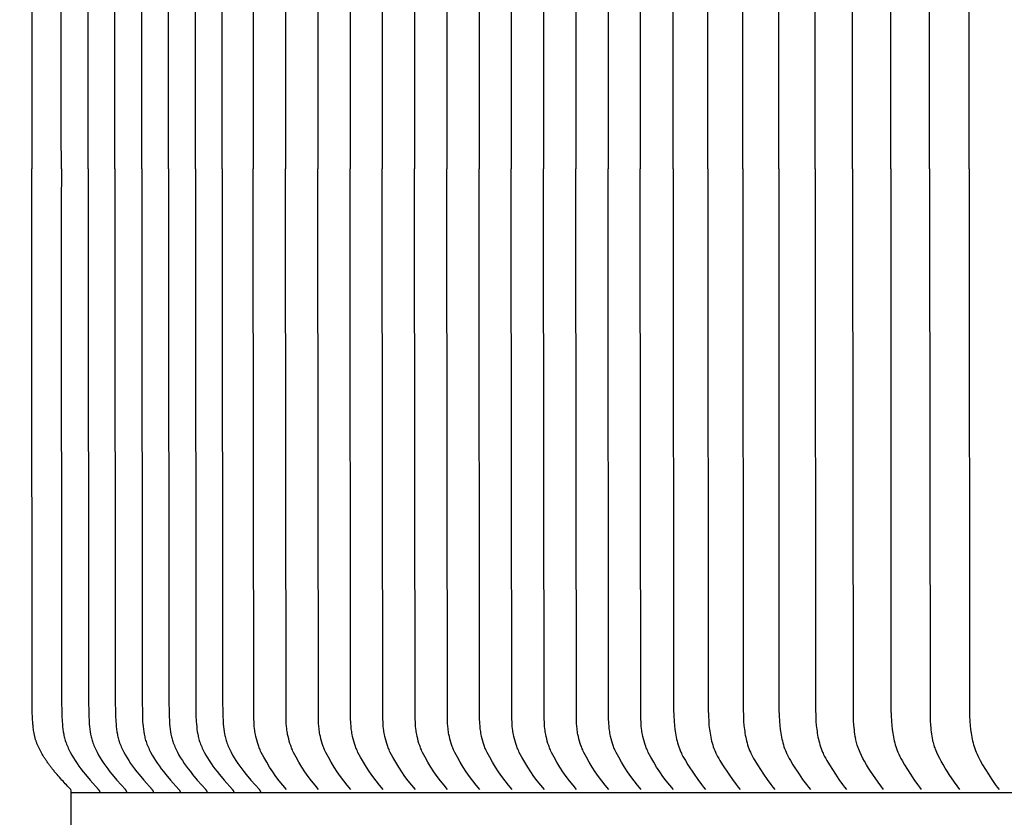
# Model space of a CAD drawing. Units: inches. Extents: x -11.9 to 28.3, y -6.6 to 70.4.
# Drawn here: x -3.5 to -1, y 17.9 to 20 of the extents above; entities that cross this region are included whole.
import ezdxf

# ---------------------------------------------------------------- set-up
doc = ezdxf.new("R2010")
doc.units = ezdxf.units.IN
doc.header["$MEASUREMENT"] = 0
doc.linetypes.add('ACAD_ISO02W100', pattern=[15, 12, -3])
doc.layers.add('Dimension (ANSI)', color=5, linetype='Continuous', lineweight=25)
doc.layers.add('PV', color=250, linetype='Continuous')
doc.styles.add('Arial', font='arial.ttf')
doc.dimstyles.new('Dimensions', dxfattribs={"dimtxt": 0.125, "dimasz": 0.125, "dimexe": 0.0625, "dimexo": 0.125, "dimgap": 0.09, "dimtad": 0, "dimtih": 1, "dimtoh": 1, "dimzin": 0, "dimdsep": 46, "dimlunit": 5, "dimtxsty": 'Arial', "dimcen": 0, "dimadec": 0, "dimazin": 0, "dimtfac": 1, "dimtofl": 0, "dimtmove": 0, "dimatfit": 3, "dimfxl": 1, "dimfrac": 2, "dimtolj": 1, "dimtzin": 0, "dimarcsym": 0})

# ---------------------------------------------------------------- blocks, each defined once
blk = doc.blocks.new('*D10')
at = {"layer": 'Defpoints', "color": 0, "transparency": 16777216}
for p in [(-7.3707, 22.9438), (-7.3707, 15.6827), (20.6293, 15.6827)]:
    blk.add_point(p, dxfattribs=at)
at = {"layer": 'Dimension (ANSI)', "color": 0, "lineweight": -2, "transparency": 16777216}
for p, q in [((-7.3707, 16.1827), (-7.3707, 23.1938)), ((20.6293, 16.1827), (20.6293, 23.1938)), ((-6.8707, 22.9438), (1.8571, 22.9438)), ((20.1293, 22.9438), (11.4015, 22.9438))]:
    blk.add_line(p, q, dxfattribs=at)
at = {"layer": 'Dimension (ANSI)', "color": 0, "transparency": 16777216}
for points in [[(-6.8707, 23.0271), (-6.8707, 22.8605), (-7.3707, 22.9438)], [(20.1293, 23.0271), (20.1293, 22.8605), (20.6293, 22.9438)]]:
    blk.add_solid(points, dxfattribs=at)
at = {"layer": 'Dimension (ANSI)', "color": 0, "transparency": 16777216, "insert": (6.6293, 22.9438), "char_height": 0.5, "attachment_point": 5, "style": 'Arial'}
blk.add_mtext('\\A1;Head Width = 28" [71.12 cm]', dxfattribs=at)
blk = doc.blocks.new('*D11')
at = {"layer": 'Defpoints', "color": 0, "linetype": 'ACAD_ISO02W100', "ltscale": 0.01, "transparency": 16777216}
for p in [(-9.8443, 21.164), (-3.3745, 21.164), (-3.3745, 14.664)]:
    blk.add_point(p, dxfattribs=at)
at = {"layer": 'Dimension (ANSI)', "color": 0, "linetype": 'ACAD_ISO02W100', "lineweight": -2, "ltscale": 0.01, "transparency": 16777216}
for p, q in [((-3.8745, 21.164), (-10.0943, 21.164)), ((-9.8443, 20.664), (-9.8443, 19.8529)), ((-9.8443, 15.164), (-9.8443, 15.975)), ((-3.8745, 14.664), (-10.0943, 14.664))]:
    blk.add_line(p, q, dxfattribs=at)
at = {"layer": 'Dimension (ANSI)', "color": 0, "linetype": 'ACAD_ISO02W100', "ltscale": 0.01, "transparency": 16777216}
for points in [[(-9.9277, 20.664), (-9.761, 20.664), (-9.8443, 21.164)], [(-9.9277, 15.164), (-9.761, 15.164), (-9.8443, 14.664)]]:
    blk.add_solid(points, dxfattribs=at)
at = {"layer": 'Dimension (ANSI)', "color": 0, "linetype": 'ACAD_ISO02W100', "ltscale": 0.01, "transparency": 16777216, "insert": (-9.8443, 17.914), "char_height": 0.5, "attachment_point": 5, "style": 'Arial'}
blk.add_mtext('\\A1;*Height of \\PInner Louvers \\P6 1/2"\\P [16.51 cm]', dxfattribs=at)

msp = doc.modelspace()

# ---------------------------------------------------------------- linework, layer by layer
at = {"layer": 'PV', "color": 1}
for points in [[(-1.3781, 19.5702), (-1.3782, 19.6633), (-1.3771, 20.9556), (-1.3765, 20.9794), (-1.3758, 20.9913), (-1.3752, 20.9973), (-1.3746, 21.0032), (-1.3739, 21.0086), (-1.3731, 21.0139), (-1.3721, 21.0192), (-1.371, 21.0245)], [(-1.1814, 19.5702), (-1.1815, 19.6633), (-1.1804, 20.9556), (-1.1798, 20.9794), (-1.1791, 20.9913), (-1.1786, 20.9973), (-1.178, 21.0032), (-1.1773, 21.0086), (-1.1765, 21.0139), (-1.1756, 21.0192), (-1.1745, 21.0245)], [(-2.9078, 20.9722), (-2.9093, 19.6633), (-2.9093, 19.5702)], [(-2.8254, 20.9722), (-2.8269, 19.6633), (-2.8269, 19.5702)], [(-2.743, 20.9722), (-2.7445, 19.6633), (-2.7445, 19.5702)], [(-2.6606, 20.9722), (-2.6621, 19.6633), (-2.6621, 19.5702)], [(-2.5782, 20.9722), (-2.5797, 19.6633), (-2.5797, 19.5702)], [(-2.4958, 20.9722), (-2.4973, 19.6633), (-2.4973, 19.5702)], [(-2.4134, 20.9722), (-2.4149, 19.6633), (-2.4149, 19.5702)], [(-2.331, 20.9722), (-2.3325, 19.6633), (-2.3325, 19.5702)], [(-2.2486, 20.9722), (-2.2501, 19.6633), (-2.2501, 19.5702)], [(-2.1662, 20.9722), (-2.1677, 19.6633), (-2.1677, 19.5702)], [(-2.0838, 20.9722), (-2.0853, 19.6633), (-2.0853, 19.5702)], [(-2.0014, 20.9722), (-2.0029, 19.6633), (-2.0029, 19.5702)], [(-1.919, 20.9722), (-1.9205, 19.6633), (-1.9205, 19.5702)], [(-1.8363, 19.5702), (-1.8364, 19.6633), (-1.8356, 20.952)], [(-1.7478, 19.5702), (-1.7479, 19.6633), (-1.7471, 20.952)], [(-1.6584, 19.5702), (-1.6585, 19.6633), (-1.6577, 20.952)], [(-1.567, 19.5702), (-1.567, 19.6633), (-1.5663, 20.952)], [(-1.4735, 19.5702), (-1.4736, 19.6633), (-1.4728, 20.952)], [(-1.2807, 19.5702), (-1.2808, 19.6633), (-1.2801, 20.952)], [(-1.0802, 19.5702), (-1.0803, 19.6633), (-1.0796, 20.952)], [(-3.3997, 19.5702), (-3.3998, 19.6634), (-3.3989, 20.9223)], [(-3.3312, 19.5702), (-3.3313, 19.6634), (-3.3304, 20.9223)], [(-3.2627, 19.5702), (-3.2628, 19.6634), (-3.262, 20.9223)], [(-3.1942, 19.5702), (-3.1943, 19.6634), (-3.1935, 20.9223)], [(-3.1257, 19.5702), (-3.1258, 19.6634), (-3.125, 20.9223)], [(-3.0573, 19.5702), (-3.0573, 19.6633), (-3.0565, 20.9223)], [(-2.9888, 19.5702), (-2.9888, 19.6633), (-2.988, 20.9223)], [(-3.3997, 19.5702), (-3.3998, 19.4771), (-3.3989, 18.2182), (-3.3982, 18.1736), (-3.3974, 18.1587), (-3.3969, 18.1522), (-3.3964, 18.1457), (-3.3956, 18.1392), (-3.3947, 18.1327), (-3.3936, 18.1263), (-3.393, 18.1231), (-3.3923, 18.1199), (-3.3915, 18.1168), (-3.3907, 18.1136), (-3.3898, 18.1105), (-3.3888, 18.1074), (-3.3876, 18.1039), (-3.3864, 18.1004), (-3.385, 18.097), (-3.3835, 18.0936), (-3.382, 18.0902), (-3.3804, 18.0869), (-3.3771, 18.0803), (-3.3731, 18.0731), (-3.3689, 18.066), (-3.3644, 18.0588), (-3.3597, 18.0517), (-3.3548, 18.0448), (-3.3497, 18.0379), (-3.344, 18.0305), (-3.3382, 18.0233), (-3.3262, 18.009), (-3.3047, 17.9846)], [(-3.3312, 19.5702), (-3.3313, 19.4771), (-3.3304, 18.2182), (-3.3297, 18.1736), (-3.3289, 18.1587), (-3.3285, 18.1522), (-3.3279, 18.1457), (-3.3271, 18.1392), (-3.3262, 18.1327), (-3.3251, 18.1263), (-3.3245, 18.1231), (-3.3238, 18.1199), (-3.323, 18.1168), (-3.3222, 18.1136), (-3.3213, 18.1105), (-3.3203, 18.1074), (-3.3192, 18.1039), (-3.3179, 18.1004), (-3.3165, 18.097), (-3.3151, 18.0936), (-3.3135, 18.0902), (-3.312, 18.0869), (-3.3086, 18.0803), (-3.3046, 18.0731), (-3.3004, 18.066), (-3.2959, 18.0588), (-3.2912, 18.0517), (-3.2863, 18.0448), (-3.2812, 18.0379), (-3.2755, 18.0305), (-3.2697, 18.0233), (-3.2577, 18.009), (-3.2362, 17.9846)], [(-3.2627, 19.5702), (-3.2628, 19.4771), (-3.262, 18.2182), (-3.2612, 18.1736), (-3.2604, 18.1587), (-3.26, 18.1522), (-3.2594, 18.1457), (-3.2586, 18.1392), (-3.2577, 18.1327), (-3.2566, 18.1263), (-3.256, 18.1231), (-3.2553, 18.1199), (-3.2546, 18.1168), (-3.2537, 18.1136), (-3.2528, 18.1105), (-3.2519, 18.1074), (-3.2507, 18.1039), (-3.2494, 18.1004), (-3.248, 18.097), (-3.2466, 18.0936), (-3.2451, 18.0902), (-3.2435, 18.0869), (-3.2401, 18.0803), (-3.2361, 18.0731), (-3.2319, 18.066), (-3.2274, 18.0588), (-3.2227, 18.0517), (-3.2178, 18.0448), (-3.2127, 18.038), (-3.207, 18.0305), (-3.2012, 18.0233), (-3.1892, 18.009), (-3.1677, 17.9846)], [(-3.1942, 19.5702), (-3.1943, 19.4771), (-3.1935, 18.2182), (-3.1927, 18.1736), (-3.192, 18.1587), (-3.1915, 18.1522), (-3.1909, 18.1457), (-3.1902, 18.1392), (-3.1893, 18.1327), (-3.1882, 18.1263), (-3.1875, 18.1231), (-3.1868, 18.1199), (-3.1861, 18.1168), (-3.1852, 18.1136), (-3.1843, 18.1105), (-3.1834, 18.1074), (-3.1822, 18.1039), (-3.1809, 18.1004), (-3.1795, 18.097), (-3.1781, 18.0936), (-3.1766, 18.0902), (-3.175, 18.0869), (-3.1716, 18.0803), (-3.1677, 18.0731), (-3.1634, 18.066), (-3.1589, 18.0588), (-3.1542, 18.0517), (-3.1493, 18.0448), (-3.1443, 18.038), (-3.1386, 18.0306), (-3.1327, 18.0233), (-3.1208, 18.009), (-3.0992, 17.9846)], [(-3.1257, 19.5702), (-3.1258, 19.4771), (-3.125, 18.2182), (-3.1242, 18.1736), (-3.1235, 18.1587), (-3.123, 18.1522), (-3.1224, 18.1457), (-3.1217, 18.1392), (-3.1208, 18.1327), (-3.1197, 18.1263), (-3.119, 18.1231), (-3.1183, 18.1199), (-3.1176, 18.1168), (-3.1168, 18.1136), (-3.1159, 18.1105), (-3.1149, 18.1074), (-3.1137, 18.1039), (-3.1124, 18.1004), (-3.111, 18.097), (-3.1096, 18.0936), (-3.1081, 18.0902), (-3.1065, 18.0869), (-3.1031, 18.0803), (-3.0992, 18.0731), (-3.095, 18.066), (-3.0904, 18.0588), (-3.0857, 18.0517), (-3.0808, 18.0448), (-3.0758, 18.038), (-3.0701, 18.0306), (-3.0642, 18.0233), (-3.0523, 18.009), (-3.0307, 17.9846)], [(-3.0573, 19.5702), (-3.0573, 19.4771), (-3.0565, 18.2182), (-3.0557, 18.1736), (-3.055, 18.1587), (-3.0545, 18.1522), (-3.0539, 18.1457), (-3.0532, 18.1392), (-3.0523, 18.1327), (-3.0512, 18.1263), (-3.0505, 18.1231), (-3.0499, 18.12), (-3.0491, 18.1168), (-3.0483, 18.1136), (-3.0474, 18.1105), (-3.0464, 18.1074), (-3.0452, 18.1039), (-3.0439, 18.1005), (-3.0426, 18.097), (-3.0411, 18.0936), (-3.0396, 18.0902), (-3.038, 18.0869), (-3.0347, 18.0803), (-3.0307, 18.0731), (-3.0265, 18.066), (-3.0219, 18.0588), (-3.0172, 18.0518), (-3.0123, 18.0448), (-3.0073, 18.038), (-3.0016, 18.0306), (-2.9958, 18.0233), (-2.9838, 18.009), (-2.9622, 17.9846)], [(-2.9888, 19.5702), (-2.9888, 19.4771), (-2.988, 18.2182), (-2.9873, 18.1736), (-2.9865, 18.1587), (-2.986, 18.1522), (-2.9854, 18.1457), (-2.9847, 18.1392), (-2.9838, 18.1328), (-2.9827, 18.1263), (-2.9821, 18.1231), (-2.9814, 18.12), (-2.9806, 18.1168), (-2.9798, 18.1136), (-2.9789, 18.1105), (-2.9779, 18.1074), (-2.9767, 18.1039), (-2.9754, 18.1005), (-2.9741, 18.097), (-2.9726, 18.0936), (-2.9711, 18.0903), (-2.9695, 18.0869), (-2.9662, 18.0803), (-2.9622, 18.0731), (-2.958, 18.066), (-2.9535, 18.0588), (-2.9487, 18.0518), (-2.9438, 18.0448), (-2.9388, 18.038), (-2.9331, 18.0306), (-2.9273, 18.0233), (-2.9153, 18.009), (-2.8938, 17.9846)], [(-2.8248, 17.9846), (-2.834, 17.9957), (-2.8429, 18.007), (-2.8514, 18.0186), (-2.8597, 18.0304), (-2.8675, 18.0424), (-2.8751, 18.0547), (-2.8822, 18.0672), (-2.889, 18.0799), (-2.8905, 18.0829), (-2.8918, 18.0859), (-2.893, 18.0888), (-2.8942, 18.0916), (-2.8952, 18.0945), (-2.8962, 18.0973), (-2.898, 18.1029), (-2.8997, 18.1085), (-2.9013, 18.1142), (-2.9027, 18.12), (-2.9039, 18.1257), (-2.9046, 18.1292), (-2.9051, 18.1328), (-2.9056, 18.1363), (-2.9061, 18.1398), (-2.9068, 18.1469), (-2.9072, 18.154), (-2.9078, 18.1682), (-2.9093, 19.4771), (-2.9093, 19.5702)], [(-2.7424, 17.9846), (-2.7516, 17.9957), (-2.7605, 18.007), (-2.769, 18.0186), (-2.7773, 18.0304), (-2.7851, 18.0424), (-2.7927, 18.0547), (-2.7998, 18.0672), (-2.8066, 18.0799), (-2.8081, 18.0829), (-2.8094, 18.0859), (-2.8106, 18.0888), (-2.8118, 18.0916), (-2.8128, 18.0945), (-2.8138, 18.0973), (-2.8156, 18.1029), (-2.8173, 18.1085), (-2.8189, 18.1142), (-2.8203, 18.12), (-2.8215, 18.1257), (-2.8222, 18.1292), (-2.8227, 18.1328), (-2.8232, 18.1363), (-2.8237, 18.1398), (-2.8244, 18.1469), (-2.8249, 18.154), (-2.8254, 18.1682), (-2.8269, 19.4771), (-2.8269, 19.5702)], [(-2.66, 17.9846), (-2.6692, 17.9957), (-2.6781, 18.007), (-2.6866, 18.0186), (-2.6949, 18.0304), (-2.7027, 18.0424), (-2.7103, 18.0547), (-2.7174, 18.0672), (-2.7242, 18.0799), (-2.7257, 18.0829), (-2.727, 18.0859), (-2.7282, 18.0888), (-2.7294, 18.0916), (-2.7304, 18.0945), (-2.7314, 18.0973), (-2.7332, 18.1029), (-2.7349, 18.1085), (-2.7365, 18.1142), (-2.7379, 18.12), (-2.7391, 18.1257), (-2.7398, 18.1292), (-2.7403, 18.1328), (-2.7408, 18.1363), (-2.7413, 18.1398), (-2.742, 18.1469), (-2.7425, 18.154), (-2.743, 18.1682), (-2.7445, 19.4771), (-2.7445, 19.5702)], [(-2.5776, 17.9846), (-2.5868, 17.9957), (-2.5957, 18.007), (-2.6042, 18.0186), (-2.6125, 18.0304), (-2.6203, 18.0424), (-2.6279, 18.0547), (-2.635, 18.0672), (-2.6418, 18.0799), (-2.6433, 18.0829), (-2.6446, 18.0859), (-2.6458, 18.0888), (-2.647, 18.0916), (-2.648, 18.0945), (-2.649, 18.0973), (-2.6508, 18.1029), (-2.6525, 18.1085), (-2.6541, 18.1142), (-2.6555, 18.12), (-2.6567, 18.1257), (-2.6574, 18.1292), (-2.6579, 18.1328), (-2.6584, 18.1363), (-2.6589, 18.1398), (-2.6596, 18.1469), (-2.6601, 18.154), (-2.6606, 18.1682), (-2.6621, 19.4771), (-2.6621, 19.5702)], [(-2.4952, 17.9846), (-2.5044, 17.9957), (-2.5133, 18.007), (-2.5218, 18.0186), (-2.5301, 18.0304), (-2.5379, 18.0424), (-2.5455, 18.0547), (-2.5526, 18.0672), (-2.5594, 18.0799), (-2.5609, 18.0829), (-2.5622, 18.0859), (-2.5634, 18.0888), (-2.5646, 18.0916), (-2.5656, 18.0945), (-2.5666, 18.0973), (-2.5684, 18.1029), (-2.5701, 18.1085), (-2.5717, 18.1142), (-2.5731, 18.12), (-2.5743, 18.1257), (-2.575, 18.1292), (-2.5755, 18.1328), (-2.576, 18.1363), (-2.5765, 18.1398), (-2.5772, 18.1469), (-2.5777, 18.154), (-2.5782, 18.1682), (-2.5797, 19.4771), (-2.5797, 19.5702)], [(-2.4128, 17.9846), (-2.422, 17.9957), (-2.4309, 18.007), (-2.4394, 18.0186), (-2.4477, 18.0304), (-2.4555, 18.0424), (-2.4631, 18.0547), (-2.4702, 18.0672), (-2.477, 18.0799), (-2.4785, 18.0829), (-2.4798, 18.0859), (-2.481, 18.0888), (-2.4822, 18.0916), (-2.4832, 18.0945), (-2.4842, 18.0973), (-2.486, 18.1029), (-2.4877, 18.1085), (-2.4893, 18.1142), (-2.4907, 18.12), (-2.4919, 18.1257), (-2.4926, 18.1292), (-2.4931, 18.1328), (-2.4936, 18.1363), (-2.4941, 18.1398), (-2.4948, 18.1469), (-2.4953, 18.154), (-2.4958, 18.1682), (-2.4973, 19.4771), (-2.4973, 19.5702)], [(-2.3304, 17.9846), (-2.3396, 17.9957), (-2.3485, 18.007), (-2.357, 18.0186), (-2.3653, 18.0304), (-2.3731, 18.0424), (-2.3807, 18.0547), (-2.3878, 18.0672), (-2.3946, 18.0799), (-2.3961, 18.0829), (-2.3974, 18.0859), (-2.3986, 18.0888), (-2.3998, 18.0916), (-2.4008, 18.0945), (-2.4018, 18.0973), (-2.4036, 18.1029), (-2.4053, 18.1085), (-2.4069, 18.1142), (-2.4083, 18.12), (-2.4095, 18.1257), (-2.4102, 18.1292), (-2.4107, 18.1328), (-2.4112, 18.1363), (-2.4117, 18.1398), (-2.4124, 18.1469), (-2.4129, 18.154), (-2.4134, 18.1682), (-2.4149, 19.4771), (-2.4149, 19.5702)], [(-2.248, 17.9846), (-2.2572, 17.9957), (-2.2661, 18.007), (-2.2747, 18.0186), (-2.2829, 18.0304), (-2.2907, 18.0424), (-2.2983, 18.0547), (-2.3054, 18.0672), (-2.3122, 18.0799), (-2.3137, 18.0829), (-2.315, 18.0859), (-2.3162, 18.0888), (-2.3174, 18.0916), (-2.3184, 18.0945), (-2.3194, 18.0973), (-2.3212, 18.1029), (-2.3229, 18.1085), (-2.3245, 18.1142), (-2.3259, 18.12), (-2.3271, 18.1257), (-2.3278, 18.1292), (-2.3283, 18.1328), (-2.3288, 18.1363), (-2.3293, 18.1398), (-2.33, 18.1469), (-2.3305, 18.154), (-2.331, 18.1682), (-2.3325, 19.4771), (-2.3325, 19.5702)], [(-2.1656, 17.9846), (-2.1748, 17.9957), (-2.1837, 18.007), (-2.1923, 18.0186), (-2.2005, 18.0304), (-2.2083, 18.0424), (-2.2159, 18.0547), (-2.223, 18.0672), (-2.2298, 18.0799), (-2.2313, 18.0829), (-2.2326, 18.0859), (-2.2338, 18.0888), (-2.235, 18.0916), (-2.236, 18.0945), (-2.237, 18.0973), (-2.2388, 18.1029), (-2.2405, 18.1085), (-2.2421, 18.1142), (-2.2435, 18.12), (-2.2447, 18.1257), (-2.2454, 18.1292), (-2.2459, 18.1328), (-2.2464, 18.1363), (-2.2469, 18.1398), (-2.2476, 18.1469), (-2.2481, 18.154), (-2.2486, 18.1682), (-2.2501, 19.4771), (-2.2501, 19.5702)], [(-2.0832, 17.9846), (-2.0924, 17.9957), (-2.1013, 18.007), (-2.1099, 18.0186), (-2.1181, 18.0304), (-2.1259, 18.0424), (-2.1335, 18.0547), (-2.1406, 18.0672), (-2.1474, 18.0799), (-2.1489, 18.0829), (-2.1502, 18.0859), (-2.1514, 18.0888), (-2.1526, 18.0916), (-2.1536, 18.0945), (-2.1546, 18.0973), (-2.1564, 18.1029), (-2.1581, 18.1085), (-2.1597, 18.1142), (-2.1611, 18.12), (-2.1623, 18.1257), (-2.163, 18.1292), (-2.1635, 18.1328), (-2.164, 18.1363), (-2.1645, 18.1398), (-2.1652, 18.1469), (-2.1657, 18.154), (-2.1662, 18.1682), (-2.1677, 19.4771), (-2.1677, 19.5702)], [(-2.0008, 17.9846), (-2.01, 17.9957), (-2.0189, 18.007), (-2.0275, 18.0186), (-2.0357, 18.0304), (-2.0435, 18.0424), (-2.0511, 18.0547), (-2.0582, 18.0672), (-2.065, 18.0799), (-2.0665, 18.0829), (-2.0678, 18.0859), (-2.069, 18.0888), (-2.0702, 18.0916), (-2.0712, 18.0945), (-2.0722, 18.0973), (-2.074, 18.1029), (-2.0757, 18.1085), (-2.0773, 18.1142), (-2.0787, 18.12), (-2.0799, 18.1257), (-2.0806, 18.1292), (-2.0811, 18.1328), (-2.0816, 18.1363), (-2.0821, 18.1398), (-2.0828, 18.1469), (-2.0833, 18.154), (-2.0838, 18.1682), (-2.0853, 19.4771), (-2.0853, 19.5702)], [(-1.9184, 17.9846), (-1.9276, 17.9957), (-1.9365, 18.007), (-1.9451, 18.0186), (-1.9533, 18.0304), (-1.9612, 18.0424), (-1.9687, 18.0547), (-1.9758, 18.0672), (-1.9826, 18.0799), (-1.9841, 18.0829), (-1.9854, 18.0859), (-1.9866, 18.0888), (-1.9878, 18.0916), (-1.9888, 18.0945), (-1.9898, 18.0973), (-1.9916, 18.1029), (-1.9933, 18.1085), (-1.9949, 18.1142), (-1.9963, 18.12), (-1.9975, 18.1257), (-1.9982, 18.1292), (-1.9987, 18.1328), (-1.9992, 18.1363), (-1.9997, 18.1398), (-2.0004, 18.1469), (-2.0009, 18.154), (-2.0014, 18.1682), (-2.0029, 19.4771), (-2.0029, 19.5702)], [(-1.836, 17.9846), (-1.8452, 17.9957), (-1.8541, 18.007), (-1.8627, 18.0186), (-1.8709, 18.0304), (-1.8788, 18.0424), (-1.8863, 18.0547), (-1.8934, 18.0672), (-1.9002, 18.0799), (-1.9017, 18.0829), (-1.903, 18.0859), (-1.9042, 18.0888), (-1.9054, 18.0916), (-1.9064, 18.0945), (-1.9074, 18.0973), (-1.9092, 18.1029), (-1.9109, 18.1085), (-1.9125, 18.1142), (-1.9139, 18.12), (-1.9151, 18.1257), (-1.9158, 18.1292), (-1.9163, 18.1328), (-1.9168, 18.1363), (-1.9173, 18.1398), (-1.918, 18.1469), (-1.9185, 18.154), (-1.919, 18.1682), (-1.9205, 19.4771), (-1.9205, 19.5702)], [(-1.8363, 19.5702), (-1.8364, 19.4771), (-1.8356, 18.1884), (-1.8352, 18.1736), (-1.8344, 18.1587), (-1.8336, 18.1486), (-1.8325, 18.1386), (-1.8318, 18.1336), (-1.831, 18.1286), (-1.8301, 18.1236), (-1.8291, 18.1186), (-1.828, 18.1137), (-1.8268, 18.1088), (-1.8255, 18.104), (-1.8241, 18.0992), (-1.8225, 18.0944), (-1.8208, 18.0897), (-1.8189, 18.085), (-1.8169, 18.0803), (-1.8157, 18.0776), (-1.8144, 18.0748), (-1.8116, 18.0694), (-1.8086, 18.064), (-1.8055, 18.0587), (-1.799, 18.0483), (-1.7832, 18.0243), (-1.7738, 18.0109), (-1.764, 17.9976), (-1.7589, 17.9911), (-1.7536, 17.9846)], [(-1.7478, 19.5702), (-1.7479, 19.4771), (-1.7471, 18.1884), (-1.7467, 18.1736), (-1.7459, 18.1587), (-1.7451, 18.1486), (-1.744, 18.1386), (-1.7433, 18.1336), (-1.7425, 18.1286), (-1.7416, 18.1236), (-1.7406, 18.1186), (-1.7395, 18.1137), (-1.7383, 18.1088), (-1.737, 18.104), (-1.7356, 18.0992), (-1.734, 18.0944), (-1.7323, 18.0897), (-1.7305, 18.085), (-1.7285, 18.0803), (-1.7272, 18.0776), (-1.7259, 18.0748), (-1.7231, 18.0694), (-1.7201, 18.064), (-1.717, 18.0587), (-1.7105, 18.0483), (-1.6947, 18.0243), (-1.6853, 18.0109), (-1.6755, 17.9976), (-1.6704, 17.9911), (-1.6651, 17.9846)], [(-1.6584, 19.5702), (-1.6585, 19.4771), (-1.6577, 18.1884), (-1.6573, 18.1736), (-1.6565, 18.1587), (-1.6557, 18.1486), (-1.6546, 18.1386), (-1.6539, 18.1336), (-1.6531, 18.1286), (-1.6523, 18.1236), (-1.6513, 18.1187), (-1.6502, 18.1137), (-1.649, 18.1089), (-1.6477, 18.104), (-1.6463, 18.0992), (-1.6447, 18.0944), (-1.6431, 18.0897), (-1.6412, 18.085), (-1.6392, 18.0803), (-1.638, 18.0776), (-1.6367, 18.0748), (-1.6339, 18.0694), (-1.631, 18.064), (-1.6279, 18.0587), (-1.6215, 18.0483), (-1.6059, 18.0243), (-1.5966, 18.0109), (-1.5869, 17.9977), (-1.5818, 17.9911), (-1.5765, 17.9846)], [(-1.567, 19.5702), (-1.567, 19.4771), (-1.5663, 18.1884), (-1.5659, 18.1736), (-1.5651, 18.1587), (-1.5643, 18.1486), (-1.5632, 18.1386), (-1.5625, 18.1336), (-1.5618, 18.1286), (-1.5609, 18.1236), (-1.5599, 18.1187), (-1.5589, 18.1138), (-1.5577, 18.1089), (-1.5564, 18.104), (-1.555, 18.0992), (-1.5535, 18.0944), (-1.5518, 18.0897), (-1.55, 18.085), (-1.548, 18.0803), (-1.5468, 18.0776), (-1.5455, 18.0748), (-1.5427, 18.0694), (-1.5399, 18.064), (-1.5368, 18.0587), (-1.5305, 18.0483), (-1.515, 18.0243), (-1.5058, 18.0109), (-1.4962, 17.9977), (-1.4912, 17.9911), (-1.486, 17.9846)], [(-1.4735, 19.5702), (-1.4736, 19.4771), (-1.4728, 18.1884), (-1.4725, 18.1736), (-1.4717, 18.1587), (-1.4709, 18.1486), (-1.4698, 18.1386), (-1.4691, 18.1336), (-1.4684, 18.1286), (-1.4675, 18.1236), (-1.4666, 18.1187), (-1.4655, 18.1138), (-1.4644, 18.1089), (-1.4631, 18.104), (-1.4617, 18.0992), (-1.4602, 18.0944), (-1.4585, 18.0897), (-1.4567, 18.085), (-1.4548, 18.0803), (-1.4536, 18.0776), (-1.4523, 18.0748), (-1.4496, 18.0694), (-1.4467, 18.064), (-1.4437, 18.0587), (-1.4375, 18.0483), (-1.4222, 18.0243), (-1.4131, 18.0109), (-1.4036, 17.9977), (-1.3986, 17.9911), (-1.3935, 17.9846)], [(-1.3781, 19.5702), (-1.3782, 19.4771), (-1.3771, 18.1849), (-1.3765, 18.1611), (-1.3758, 18.1492), (-1.3752, 18.1432), (-1.3746, 18.1373), (-1.3739, 18.1319), (-1.3731, 18.1266), (-1.3721, 18.1213), (-1.371, 18.116)], [(-1.2807, 19.5702), (-1.2808, 19.4771), (-1.2801, 18.1884), (-1.2797, 18.1736), (-1.279, 18.1587), (-1.2782, 18.1487), (-1.2771, 18.1386), (-1.2757, 18.1286), (-1.2749, 18.1237), (-1.274, 18.1187), (-1.2729, 18.1138), (-1.2718, 18.1089), (-1.2706, 18.1041), (-1.2692, 18.0992), (-1.2677, 18.0945), (-1.2661, 18.0897), (-1.2643, 18.085), (-1.2624, 18.0803), (-1.26, 18.0749), (-1.2574, 18.0694), (-1.2546, 18.0641), (-1.2517, 18.0588), (-1.2455, 18.0483), (-1.2306, 18.0243), (-1.2218, 18.0109), (-1.2125, 17.9977), (-1.2076, 17.9911), (-1.2026, 17.9846)], [(-1.1814, 19.5702), (-1.1815, 19.4771), (-1.1804, 18.1849), (-1.1798, 18.1611), (-1.1791, 18.1492), (-1.1786, 18.1432), (-1.178, 18.1373), (-1.1773, 18.1319), (-1.1765, 18.1266), (-1.1756, 18.1213), (-1.1745, 18.116)], [(-1.0802, 19.5702), (-1.0803, 19.4771), (-1.0796, 18.1884), (-1.0792, 18.1736), (-1.0785, 18.1587), (-1.0777, 18.1487), (-1.0767, 18.1386), (-1.0753, 18.1287), (-1.0745, 18.1237), (-1.0736, 18.1188), (-1.0726, 18.1139), (-1.0715, 18.109), (-1.0703, 18.1041), (-1.069, 18.0993), (-1.0675, 18.0945), (-1.0659, 18.0897), (-1.0642, 18.085), (-1.0624, 18.0803), (-1.06, 18.0749), (-1.0574, 18.0694), (-1.0547, 18.0641), (-1.0519, 18.0588), (-1.0459, 18.0483), (-1.0314, 18.0244), (-1.0227, 18.0109), (-1.0137, 17.9977), (-1.009, 17.9911), (-1.0041, 17.9846)], [(-1.299, 17.9846), (-1.3132, 18.0038), (-1.3269, 18.0233), (-1.3324, 18.0315), (-1.3377, 18.0399), (-1.3428, 18.0484), (-1.3477, 18.0571), (-1.3517, 18.0645), (-1.3555, 18.0721), (-1.3591, 18.0798), (-1.3608, 18.0837), (-1.3624, 18.0876), (-1.3637, 18.091), (-1.3649, 18.0944), (-1.3661, 18.0979), (-1.3672, 18.1014), (-1.3683, 18.1049), (-1.3692, 18.1084), (-1.3701, 18.1119), (-1.3709, 18.1155)], [(-1.1043, 17.9846), (-1.1181, 18.0038), (-1.1315, 18.0233), (-1.1369, 18.0315), (-1.142, 18.0399), (-1.147, 18.0485), (-1.1518, 18.0571), (-1.1557, 18.0646), (-1.1594, 18.0721), (-1.1629, 18.0798), (-1.1645, 18.0837), (-1.1661, 18.0876), (-1.1674, 18.091), (-1.1686, 18.0944), (-1.1697, 18.0979), (-1.1708, 18.1014), (-1.1718, 18.1049), (-1.1728, 18.1084), (-1.1736, 18.112), (-1.1744, 18.1155)], [(6.6286, 17.9765), (-3.3745, 17.9765)], [(-3.3007, 17.9765), (-3.3007, 17.9767), (-3.3007, 17.977), (-3.3007, 17.9773), (-3.3008, 17.9776), (-3.3008, 17.9779), (-3.3008, 17.9782), (-3.3009, 17.9785), (-3.301, 17.9788), (-3.301, 17.979), (-3.3011, 17.9793), (-3.3012, 17.9796), (-3.3013, 17.9799), (-3.3014, 17.9802), (-3.3015, 17.9804), (-3.3016, 17.9807), (-3.3017, 17.981), (-3.3019, 17.9813), (-3.302, 17.9815), (-3.3022, 17.9818), (-3.3023, 17.982), (-3.3025, 17.9823), (-3.3027, 17.9825), (-3.3028, 17.9827), (-3.303, 17.983), (-3.3032, 17.9832), (-3.3034, 17.9834), (-3.3036, 17.9836), (-3.3038, 17.9838), (-3.304, 17.984), (-3.3042, 17.9842), (-3.3045, 17.9844), (-3.3047, 17.9846)], [(-3.2322, 17.9765), (-3.2322, 17.9767), (-3.2322, 17.977), (-3.2323, 17.9773), (-3.2323, 17.9776), (-3.2323, 17.9779), (-3.2324, 17.9782), (-3.2324, 17.9785), (-3.2325, 17.9788), (-3.2325, 17.979), (-3.2326, 17.9793), (-3.2327, 17.9796), (-3.2328, 17.9799), (-3.2329, 17.9802), (-3.233, 17.9804), (-3.2331, 17.9807), (-3.2333, 17.981), (-3.2334, 17.9813), (-3.2335, 17.9815), (-3.2337, 17.9818), (-3.2338, 17.982), (-3.234, 17.9823), (-3.2342, 17.9825), (-3.2343, 17.9828), (-3.2345, 17.983), (-3.2347, 17.9832), (-3.2349, 17.9834), (-3.2351, 17.9836), (-3.2353, 17.9838), (-3.2355, 17.984), (-3.2357, 17.9842), (-3.236, 17.9844), (-3.2362, 17.9846)], [(-3.1637, 17.9765), (-3.1637, 17.9768), (-3.1637, 17.977), (-3.1638, 17.9773), (-3.1638, 17.9776), (-3.1638, 17.9779), (-3.1639, 17.9782), (-3.1639, 17.9785), (-3.164, 17.9788), (-3.164, 17.979), (-3.1641, 17.9793), (-3.1642, 17.9796), (-3.1643, 17.9799), (-3.1644, 17.9802), (-3.1645, 17.9805), (-3.1646, 17.9807), (-3.1648, 17.981), (-3.1649, 17.9813), (-3.165, 17.9815), (-3.1652, 17.9818), (-3.1653, 17.982), (-3.1655, 17.9823), (-3.1657, 17.9825), (-3.1659, 17.9828), (-3.166, 17.983), (-3.1662, 17.9832), (-3.1664, 17.9834), (-3.1666, 17.9836), (-3.1668, 17.9838), (-3.167, 17.984), (-3.1673, 17.9842), (-3.1675, 17.9844), (-3.1677, 17.9846)], [(-3.0952, 17.9765), (-3.0952, 17.9768), (-3.0953, 17.977), (-3.0953, 17.9773), (-3.0953, 17.9776), (-3.0953, 17.9779), (-3.0954, 17.9782), (-3.0954, 17.9785), (-3.0955, 17.9788), (-3.0956, 17.9791), (-3.0956, 17.9793), (-3.0957, 17.9796), (-3.0958, 17.9799), (-3.0959, 17.9802), (-3.096, 17.9805), (-3.0961, 17.9807), (-3.0963, 17.981), (-3.0964, 17.9813), (-3.0966, 17.9815), (-3.0967, 17.9818), (-3.0969, 17.982), (-3.097, 17.9823), (-3.0972, 17.9825), (-3.0974, 17.9828), (-3.0976, 17.983), (-3.0977, 17.9832), (-3.0979, 17.9834), (-3.0981, 17.9836), (-3.0983, 17.9838), (-3.0986, 17.984), (-3.0988, 17.9842), (-3.099, 17.9844), (-3.0992, 17.9846)], [(-3.0268, 17.9765), (-3.0268, 17.9768), (-3.0268, 17.977), (-3.0268, 17.9773), (-3.0268, 17.9776), (-3.0268, 17.9779), (-3.0269, 17.9782), (-3.0269, 17.9785), (-3.027, 17.9788), (-3.0271, 17.9791), (-3.0271, 17.9793), (-3.0272, 17.9796), (-3.0273, 17.9799), (-3.0274, 17.9802), (-3.0275, 17.9805), (-3.0277, 17.9807), (-3.0278, 17.981), (-3.0279, 17.9813), (-3.0281, 17.9815), (-3.0282, 17.9818), (-3.0284, 17.982), (-3.0285, 17.9823), (-3.0287, 17.9825), (-3.0289, 17.9828), (-3.0291, 17.983), (-3.0293, 17.9832), (-3.0295, 17.9834), (-3.0297, 17.9836), (-3.0299, 17.9839), (-3.0301, 17.984), (-3.0303, 17.9842), (-3.0305, 17.9844), (-3.0307, 17.9846)], [(-2.9583, 17.9765), (-2.9583, 17.9768), (-2.9583, 17.9771), (-2.9583, 17.9773), (-2.9583, 17.9776), (-2.9584, 17.9779), (-2.9584, 17.9782), (-2.9585, 17.9785), (-2.9585, 17.9788), (-2.9586, 17.9791), (-2.9587, 17.9793), (-2.9587, 17.9796), (-2.9588, 17.9799), (-2.9589, 17.9802), (-2.9591, 17.9805), (-2.9592, 17.9807), (-2.9593, 17.981), (-2.9594, 17.9813), (-2.9596, 17.9815), (-2.9597, 17.9818), (-2.9599, 17.982), (-2.96, 17.9823), (-2.9602, 17.9825), (-2.9604, 17.9828), (-2.9606, 17.983), (-2.9608, 17.9832), (-2.961, 17.9834), (-2.9612, 17.9837), (-2.9614, 17.9839), (-2.9616, 17.9841), (-2.9618, 17.9842), (-2.962, 17.9844), (-2.9622, 17.9846)], [(-2.8898, 17.9765), (-2.8898, 17.9768), (-2.8898, 17.9771), (-2.8898, 17.9773), (-2.8898, 17.9776), (-2.8899, 17.9779), (-2.8899, 17.9782), (-2.89, 17.9785), (-2.89, 17.9788), (-2.8901, 17.9791), (-2.8902, 17.9793), (-2.8903, 17.9796), (-2.8904, 17.9799), (-2.8905, 17.9802), (-2.8906, 17.9805), (-2.8907, 17.9807), (-2.8908, 17.981), (-2.8909, 17.9813), (-2.8911, 17.9815), (-2.8912, 17.9818), (-2.8914, 17.982), (-2.8916, 17.9823), (-2.8917, 17.9825), (-2.8919, 17.9828), (-2.8921, 17.983), (-2.8923, 17.9832), (-2.8925, 17.9834), (-2.8927, 17.9837), (-2.8929, 17.9839), (-2.8931, 17.9841), (-2.8933, 17.9842), (-2.8935, 17.9844), (-2.8937, 17.9846)]]:
    msp.add_lwpolyline(points, dxfattribs=at)
for points, knots in [([(-3.3745, 21.164), (-3.3745, 21.1598), (-3.3744, 21.1571), (-3.3754, 21.1559), (-3.383, 21.1477), (-3.3905, 21.1396), (-3.3981, 21.1315), (-3.4023, 21.1267), (-3.4065, 21.122), (-3.4107, 21.1172), (-3.4127, 21.1148), (-3.4147, 21.1124), (-3.4168, 21.1099), (-3.4188, 21.1075), (-3.4208, 21.105), (-3.4228, 21.1025), (-3.4245, 21.1002), (-3.4263, 21.098), (-3.4281, 21.0957), (-3.4298, 21.0934), (-3.4315, 21.091), (-3.4332, 21.0887), (-3.4349, 21.0864), (-3.4365, 21.084), (-3.4382, 21.0817), (-3.4398, 21.0793), (-3.4413, 21.0769), (-3.4429, 21.0745), (-3.4444, 21.0721), (-3.4459, 21.0698), (-3.4474, 21.0674), (-3.4487, 21.065), (-3.4501, 21.0626), (-3.4515, 21.0601), (-3.4527, 21.058), (-3.4539, 21.0558), (-3.455, 21.0536), (-3.4556, 21.0525), (-3.4562, 21.0514), (-3.4567, 21.0502), (-3.4572, 21.0491), (-3.4578, 21.048), (-3.4583, 21.0469), (-3.4588, 21.0457), (-3.4593, 21.0446), (-3.4598, 21.0435), (-3.4603, 21.0423), (-3.4608, 21.0412), (-3.4613, 21.04), (-3.4617, 21.0389), (-3.4622, 21.0377), (-3.4626, 21.0366), (-3.463, 21.0354), (-3.4635, 21.0342), (-3.4639, 21.0331), (-3.4642, 21.032), (-3.4646, 21.031), (-3.4649, 21.03), (-3.4652, 21.0289), (-3.4655, 21.0279), (-3.4658, 21.0268), (-3.4661, 21.0258), (-3.4664, 21.0247), (-3.4667, 21.0237), (-3.467, 21.0226), (-3.4672, 21.0216), (-3.4675, 21.0205), (-3.4677, 21.0195), (-3.468, 21.0184), (-3.4682, 21.0174), (-3.4685, 21.0163), (-3.4687, 21.0152), (-3.4689, 21.0142), (-3.4691, 21.0131), (-3.4693, 21.012), (-3.4695, 21.011), (-3.4697, 21.0099), (-3.4699, 21.0088), (-3.4701, 21.0078), (-3.4704, 21.0056), (-3.4707, 21.0034), (-3.471, 21.0013), (-3.4713, 20.9991), (-3.4715, 20.997), (-3.4718, 20.9948), (-3.472, 20.9926), (-3.4722, 20.9904), (-3.4724, 20.9883), (-3.4726, 20.9861), (-3.4727, 20.9839), (-3.4729, 20.9817), (-3.4732, 20.9768), (-3.4734, 20.9718), (-3.4737, 20.9669), (-3.4739, 20.9619), (-3.474, 20.957), (-3.4742, 20.952), (-3.4746, 20.5225), (-3.4749, 20.0929), (-3.4753, 19.6633), (-3.4753, 19.6323), (-3.4753, 19.6013), (-3.4753, 19.5702)], [0, 0, 0, 0, 0.008176, 0.008176, 0.008176, 1.008176, 1.008176, 1.008176, 2.008176, 2.008176, 2.008176, 3.008176, 3.008176, 3.008176, 4.008176, 4.008176, 4.008176, 5.008176, 5.008176, 5.008176, 6.008176, 6.008176, 6.008176, 7.008176, 7.008176, 7.008176, 8.008176, 8.008176, 8.008176, 9.008176, 9.008176, 9.008176, 10.008176, 10.008176, 10.008176, 11.008176, 11.008176, 11.008176, 12.008176, 12.008176, 12.008176, 13.008176, 13.008176, 13.008176, 14.008176, 14.008176, 14.008176, 15.008176, 15.008176, 15.008176, 16.008176, 16.008176, 16.008176, 17.008176, 17.008176, 17.008176, 18.008176, 18.008176, 18.008176, 19.008176, 19.008176, 19.008176, 20.008176, 20.008176, 20.008176, 21.008176, 21.008176, 21.008176, 22.008176, 22.008176, 22.008176, 23.008176, 23.008176, 23.008176, 24.008176, 24.008176, 24.008176, 25.008176, 25.008176, 25.008176, 26.008176, 26.008176, 26.008176, 27.008176, 27.008176, 27.008176, 28.008176, 28.008176, 28.008176, 29.008176, 29.008176, 29.008176, 30.008176, 30.008176, 30.008176, 31.008176, 31.008176, 31.008176, 32.008176, 32.008176, 32.008176, 32.080427, 32.080427, 32.080427, 32.080427]), ([(-3.4753, 16.2577), (-3.4753, 16.2888), (-3.4753, 16.3198), (-3.4753, 16.3508), (-3.4749, 16.7804), (-3.4746, 17.21), (-3.4742, 17.6395), (-3.474, 17.6445), (-3.4739, 17.6494), (-3.4737, 17.6544), (-3.4734, 17.6593), (-3.4732, 17.6643), (-3.4729, 17.6692), (-3.4727, 17.6714), (-3.4726, 17.6736), (-3.4724, 17.6758), (-3.4722, 17.6779), (-3.472, 17.6801), (-3.4718, 17.6823), (-3.4715, 17.6845), (-3.4713, 17.6866), (-3.471, 17.6888), (-3.4707, 17.6909), (-3.4704, 17.6931), (-3.4701, 17.6953), (-3.4699, 17.6963), (-3.4697, 17.6974), (-3.4695, 17.6985), (-3.4693, 17.6995), (-3.4691, 17.7006), (-3.4689, 17.7017), (-3.4687, 17.7027), (-3.4685, 17.7038), (-3.4682, 17.7049), (-3.468, 17.7059), (-3.4677, 17.707), (-3.4675, 17.708), (-3.4672, 17.7091), (-3.467, 17.7101), (-3.4667, 17.7112), (-3.4664, 17.7122), (-3.4661, 17.7133), (-3.4658, 17.7143), (-3.4655, 17.7154), (-3.4652, 17.7164), (-3.4649, 17.7175), (-3.4646, 17.7185), (-3.4642, 17.7195), (-3.4639, 17.7206), (-3.4635, 17.7217), (-3.463, 17.7229), (-3.4626, 17.7241), (-3.4622, 17.7252), (-3.4617, 17.7264), (-3.4613, 17.7275), (-3.4608, 17.7287), (-3.4603, 17.7298), (-3.4598, 17.731), (-3.4593, 17.7321), (-3.4588, 17.7332), (-3.4583, 17.7344), (-3.4578, 17.7355), (-3.4572, 17.7366), (-3.4567, 17.7377), (-3.4562, 17.7389), (-3.4556, 17.74), (-3.455, 17.7411), (-3.4539, 17.7433), (-3.4527, 17.7455), (-3.4515, 17.7476), (-3.4501, 17.7501), (-3.4487, 17.7525), (-3.4474, 17.7549), (-3.4459, 17.7573), (-3.4444, 17.7596), (-3.4429, 17.762), (-3.4413, 17.7644), (-3.4398, 17.7668), (-3.4382, 17.7692), (-3.4365, 17.7715), (-3.4349, 17.7739), (-3.4332, 17.7762), (-3.4315, 17.7785), (-3.4298, 17.7809), (-3.4281, 17.7832), (-3.4263, 17.7855), (-3.4245, 17.7877), (-3.4228, 17.79), (-3.4208, 17.7925), (-3.4188, 17.795), (-3.4168, 17.7974), (-3.4147, 17.7999), (-3.4127, 17.8023), (-3.4107, 17.8047), (-3.4065, 17.8095), (-3.4023, 17.8142), (-3.3981, 17.819), (-3.3905, 17.8271), (-3.383, 17.8352), (-3.3754, 17.8434), (-3.3744, 17.8446), (-3.3745, 17.8473), (-3.3745, 17.8515), (-3.3745, 17.8932), (-3.3745, 17.9348), (-3.3745, 17.9765), (-3.3745, 17.9807), (-3.3744, 17.9833), (-3.3754, 17.9846), (-3.383, 17.9927), (-3.3905, 18.0008), (-3.3981, 18.009), (-3.4023, 18.0137), (-3.4065, 18.0185), (-3.4107, 18.0233), (-3.4127, 18.0257), (-3.4147, 18.0281), (-3.4168, 18.0305), (-3.4188, 18.033), (-3.4208, 18.0355), (-3.4228, 18.038), (-3.4245, 18.0402), (-3.4263, 18.0425), (-3.4281, 18.0448), (-3.4298, 18.0471), (-3.4315, 18.0494), (-3.4332, 18.0517), (-3.4349, 18.0541), (-3.4365, 18.0564), (-3.4382, 18.0588), (-3.4398, 18.0612), (-3.4413, 18.0636), (-3.4429, 18.066), (-3.4444, 18.0683), (-3.4459, 18.0707), (-3.4474, 18.0731), (-3.4487, 18.0755), (-3.4501, 18.0779), (-3.4515, 18.0803), (-3.4527, 18.0825), (-3.4539, 18.0847), (-3.455, 18.0869), (-3.4556, 18.088), (-3.4562, 18.0891), (-3.4567, 18.0902), (-3.4572, 18.0914), (-3.4578, 18.0925), (-3.4583, 18.0936), (-3.4588, 18.0947), (-3.4593, 18.0959), (-3.4598, 18.097), (-3.4603, 18.0982), (-3.4608, 18.0993), (-3.4613, 18.1004), (-3.4617, 18.1016), (-3.4622, 18.1028), (-3.4626, 18.1039), (-3.463, 18.1051), (-3.4635, 18.1062), (-3.4639, 18.1074), (-3.4642, 18.1084), (-3.4646, 18.1095), (-3.4649, 18.1105), (-3.4652, 18.1115), (-3.4655, 18.1126), (-3.4658, 18.1136), (-3.4661, 18.1147), (-3.4664, 18.1157), (-3.4667, 18.1168), (-3.467, 18.1178), (-3.4672, 18.1189), (-3.4675, 18.1199), (-3.4677, 18.121), (-3.468, 18.122), (-3.4682, 18.1231), (-3.4685, 18.1242), (-3.4687, 18.1252), (-3.4689, 18.1263), (-3.4691, 18.1274), (-3.4693, 18.1284), (-3.4695, 18.1295), (-3.4697, 18.1306), (-3.4699, 18.1316), (-3.4701, 18.1327), (-3.4704, 18.1349), (-3.4707, 18.137), (-3.471, 18.1392), (-3.4713, 18.1414), (-3.4715, 18.1435), (-3.4718, 18.1457), (-3.472, 18.1479), (-3.4722, 18.15), (-3.4724, 18.1522), (-3.4726, 18.1544), (-3.4727, 18.1566), (-3.4729, 18.1587), (-3.4732, 18.1637), (-3.4734, 18.1686), (-3.4737, 18.1736), (-3.4739, 18.1785), (-3.474, 18.1835), (-3.4742, 18.1885), (-3.4746, 18.618), (-3.4749, 19.0476), (-3.4753, 19.4771), (-3.4753, 19.5082), (-3.4753, 19.5392), (-3.4753, 19.5702)], [0, 0, 0, 0, 0.07225, 0.07225, 0.07225, 1.07225, 1.07225, 1.07225, 2.07225, 2.07225, 2.07225, 3.07225, 3.07225, 3.07225, 4.07225, 4.07225, 4.07225, 5.07225, 5.07225, 5.07225, 6.07225, 6.07225, 6.07225, 7.07225, 7.07225, 7.07225, 8.07225, 8.07225, 8.07225, 9.07225, 9.07225, 9.07225, 10.07225, 10.07225, 10.07225, 11.07225, 11.07225, 11.07225, 12.07225, 12.07225, 12.07225, 13.07225, 13.07225, 13.07225, 14.07225, 14.07225, 14.07225, 15.07225, 15.07225, 15.07225, 16.07225, 16.07225, 16.07225, 17.07225, 17.07225, 17.07225, 18.07225, 18.07225, 18.07225, 19.07225, 19.07225, 19.07225, 20.07225, 20.07225, 20.07225, 21.07225, 21.07225, 21.07225, 22.07225, 22.07225, 22.07225, 23.07225, 23.07225, 23.07225, 24.07225, 24.07225, 24.07225, 25.07225, 25.07225, 25.07225, 26.07225, 26.07225, 26.07225, 27.07225, 27.07225, 27.07225, 28.07225, 28.07225, 28.07225, 29.07225, 29.07225, 29.07225, 30.07225, 30.07225, 30.07225, 31.07225, 31.07225, 31.07225, 32.07225, 32.07225, 32.07225, 32.080427, 32.080427, 32.080427, 33.080427, 33.080427, 33.080427, 33.088603, 33.088603, 33.088603, 34.088603, 34.088603, 34.088603, 35.088603, 35.088603, 35.088603, 36.088603, 36.088603, 36.088603, 37.088603, 37.088603, 37.088603, 38.088603, 38.088603, 38.088603, 39.088603, 39.088603, 39.088603, 40.088603, 40.088603, 40.088603, 41.088603, 41.088603, 41.088603, 42.088603, 42.088603, 42.088603, 43.088603, 43.088603, 43.088603, 44.088603, 44.088603, 44.088603, 45.088603, 45.088603, 45.088603, 46.088603, 46.088603, 46.088603, 47.088603, 47.088603, 47.088603, 48.088603, 48.088603, 48.088603, 49.088603, 49.088603, 49.088603, 50.088603, 50.088603, 50.088603, 51.088603, 51.088603, 51.088603, 52.088603, 52.088603, 52.088603, 53.088603, 53.088603, 53.088603, 54.088603, 54.088603, 54.088603, 55.088603, 55.088603, 55.088603, 56.088603, 56.088603, 56.088603, 57.088603, 57.088603, 57.088603, 58.088603, 58.088603, 58.088603, 59.088603, 59.088603, 59.088603, 60.088603, 60.088603, 60.088603, 61.088603, 61.088603, 61.088603, 62.088603, 62.088603, 62.088603, 63.088603, 63.088603, 63.088603, 64.088603, 64.088603, 64.088603, 65.088603, 65.088603, 65.088603, 65.160854, 65.160854, 65.160854, 65.160854])]:
    msp.add_open_spline(points, degree=3, knots=knots, dxfattribs=at)

# ---------------------------------------------------------------- dimensions: what is measured, and where the dimension line sits
at = {"layer": 'Dimension (ANSI)'}
dim = msp.add_linear_dim(base=(-7.3707, 22.9438), p1=(20.6293, 15.6827), p2=(-7.3707, 15.6827), text='Head Width = <>', dimstyle='Dimensions', override={"dimdec": 0, "dimpost": '"'}, dxfattribs=at)
dim.commit()
dim.dimension.update_dxf_attribs({"geometry": '*D10', "text_midpoint": (6.6293, 22.9438), "dimtype": 160})
at = {"layer": 'Dimension (ANSI)', "linetype": 'ACAD_ISO02W100', "ltscale": 0.01}
dim = msp.add_linear_dim(base=(-9.8443, 21.164), p1=(-3.3745, 14.664), p2=(-3.3745, 21.164), angle=90, text='*Height of \\PInner Louvers \\P<>\\P[]', dimstyle='Dimensions', override={"dimpost": '"'}, dxfattribs=at)
dim.commit()
dim.dimension.update_dxf_attribs({"geometry": '*D11', "text_midpoint": (-9.8443, 17.914)})

doc.saveas('drawing.dxf')
